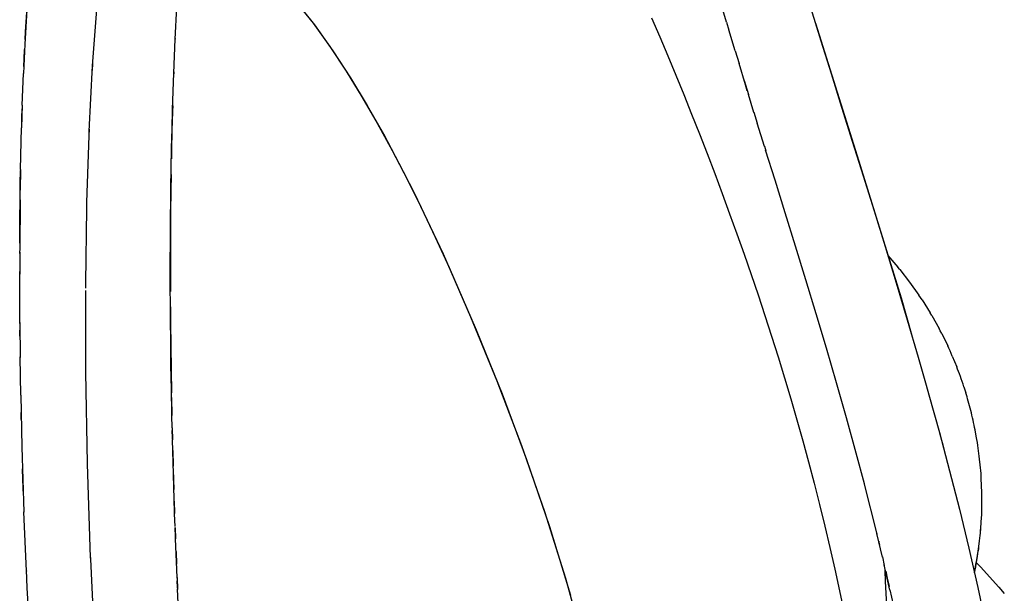
# Model space of a CAD drawing. Units: millimetres. Extents: x -604 to 23516, y 44 to 16109.
# Drawn here: x 12483 to 12598, y 3831 to 3898 of the extents above; entities that cross this region are included whole.
import ezdxf

# ---------------------------------------------------------------- set-up
doc = ezdxf.new("R2010")
doc.units = ezdxf.units.MM
doc.layers.add('______', color=7, linetype='Continuous')

# ---------------------------------------------------------------- blocks, each defined once
blk = doc.blocks.new('A$C1C164C05')
at = {"layer": '______'}
for p, q in [((1691.01, 826.86), (1691.77, 827.5)), ((1688.63, 824.7), (1691.01, 826.86)), ((1691.06, 824.41), (1700.36, 826.32)), ((1677.7, 824.77), (1677.37, 824.74)), ((1678.01, 824.79), (1677.7, 824.77)), ((1678.3, 824.8), (1678.01, 824.79)), ((1679.92, 824.87), (1678.3, 824.8)), ((1680.24, 824.88), (1679.92, 824.87)), ((1680.53, 824.88), (1680.24, 824.88)), ((1682.26, 824.85), (1680.53, 824.88)), ((1682.58, 824.85), (1682.26, 824.85)), ((1682.86, 824.83), (1682.58, 824.85)), ((1684.68, 824.7), (1682.86, 824.83)), ((1670.6, 823.64), (1670.32, 823.57)), ((1670.89, 823.71), (1670.6, 823.64)), ((1671.18, 823.78), (1670.89, 823.71)), ((1671.47, 823.84), (1671.18, 823.78)), ((1671.75, 823.9), (1671.47, 823.84)), ((1672.04, 823.96), (1671.75, 823.9)), ((1672.32, 824.02), (1672.04, 823.96)), ((1672.6, 824.07), (1672.32, 824.02)), ((1673.35, 824.21), (1672.6, 824.07)), ((1673.71, 824.28), (1673.35, 824.21)), ((1674.07, 824.34), (1673.71, 824.28)), ((1674.41, 824.4), (1674.07, 824.34)), ((1674.75, 824.45), (1674.41, 824.4)), ((1675.07, 824.49), (1674.75, 824.45)), ((1675.38, 824.53), (1675.07, 824.49)), ((1675.67, 824.57), (1675.38, 824.53)), ((1677.03, 824.7), (1675.67, 824.57)), ((1677.37, 824.74), (1677.03, 824.7)), ((1684.47, 824.72), (1684.05, 824.75)), ((1684.62, 824.71), (1684.47, 824.72)), ((1684.97, 824.68), (1684.68, 824.7)), ((1686.53, 824.49), (1684.97, 824.68)), ((1686.26, 824.53), (1685.58, 824.6)), ((1686.54, 824.49), (1686.26, 824.53)), ((1686.54, 824.5), (1686.26, 824.53)), ((1686.45, 823.36), (1691.06, 824.41)), ((1686.81, 824.45), (1686.54, 824.5)), ((1686.81, 824.45), (1686.54, 824.49)), ((1687.4, 824.35), (1686.81, 824.45)), ((1688.35, 824.21), (1686.82, 824.45)), ((1688.03, 824.25), (1687.39, 824.35)), ((1688.34, 824.19), (1687.42, 824.35)), ((1688.35, 824.18), (1688.03, 824.25)), ((1688.17, 824.24), (1688.52, 824.6)), ((1688.64, 824.16), (1688.35, 824.21)), ((1688.65, 824.13), (1688.35, 824.18)), ((1688.63, 824.7), (1688.52, 824.6)), ((1689.34, 824.01), (1688.64, 824.16)), ((1689.19, 824.01), (1688.65, 824.13)), ((1689.25, 823.99), (1689.19, 824.01)), ((1689.25, 823.99), (1689.19, 824.01)), ((1666.63, 822.46), (1666.33, 822.35)), ((1666.93, 822.56), (1666.63, 822.46)), ((1667.23, 822.66), (1666.93, 822.56)), ((1667.54, 822.76), (1667.23, 822.66)), ((1667.54, 822.76), (1668.25, 822.98)), ((1668.48, 823.05), (1668.25, 822.98)), ((1668.72, 823.13), (1668.48, 823.05)), ((1668.97, 823.2), (1668.72, 823.13)), ((1669.23, 823.28), (1668.97, 823.2)), ((1669.5, 823.35), (1669.23, 823.28)), ((1669.77, 823.42), (1669.5, 823.35)), ((1670.04, 823.5), (1669.77, 823.42)), ((1670.32, 823.57), (1670.04, 823.5)), ((1681.89, 822.25), (1686.45, 823.36)), ((1663.95, 821.4), (1663.63, 821.27)), ((1663.95, 821.4), (1665.21, 821.93)), ((1665.48, 822.03), (1665.21, 821.93)), ((1665.76, 822.14), (1665.48, 822.03)), ((1666.04, 822.25), (1665.76, 822.14)), ((1666.33, 822.35), (1666.04, 822.25)), ((1672.9, 819.9), (1681.89, 822.25)), ((1661.29, 820.16), (1660.99, 820)), ((1661.29, 820.16), (1662.76, 820.87)), ((1663.03, 821), (1662.76, 820.87)), ((1663.32, 821.14), (1663.03, 821)), ((1663.63, 821.27), (1663.32, 821.14)), ((1672.94, 819.91), (1674.49, 820.35)), ((1674.49, 820.35), (1676.37, 820.81)), ((1659.18, 819), (1658.89, 818.83)), ((1659.18, 819), (1660.71, 819.85)), ((1660.99, 820), (1660.71, 819.85)), ((1668.47, 818.67), (1672.9, 819.9)), ((1657.36, 817.87), (1657.07, 817.68)), ((1657.36, 817.87), (1658.89, 818.83)), ((1664.07, 817.41), (1666.26, 818.04)), ((1666.26, 818.04), (1667.36, 818.36)), ((1667.36, 818.36), (1668.47, 818.67)), ((1655.27, 816.41), (1656.81, 817.5)), ((1657.07, 817.68), (1656.81, 817.5)), ((1659.71, 816.13), (1664.07, 817.41)), ((1653.79, 815.24), (1655.27, 816.41)), ((1655.38, 814.83), (1659.71, 816.13)), ((1657.14, 815.4), (1661.53, 816.65)), ((1640.48, 810.25), (1657.14, 815.4)), ((1651.12, 813.53), (1655.38, 814.83)), ((1652.16, 813.85), (1653.52, 815.03)), ((1653.79, 815.24), (1653.52, 815.03)), ((1691.34, 814.1), (1693.07, 814.48)), ((1646.93, 812.24), (1651.12, 813.53)), ((1687.53, 813.23), (1684.75, 812.57)), ((1687.48, 813.21), (1688.47, 813.44)), ((1687.53, 813.23), (1687.48, 813.21)), ((1691.37, 814.1), (1688.41, 813.44)), ((1688.41, 813.44), (1688.47, 813.44)), ((1689.08, 813.55), (1688.88, 813.54)), ((1690.37, 813.59), (1689.08, 813.55)), ((1689.17, 813.61), (1689.96, 813.79)), ((1689.96, 813.79), (1690.96, 814.01)), ((1691.73, 813.65), (1690.37, 813.59)), ((1693.16, 813.72), (1691.73, 813.65)), ((1642.81, 810.95), (1646.93, 812.24)), ((1678.8, 811.04), (1684.8, 812.57)), ((1684.75, 812.57), (1684.8, 812.57)), ((1685.65, 812.78), (1685.76, 812.81)), ((1685.76, 812.81), (1686.05, 812.88)), ((1638.76, 809.68), (1642.81, 810.95)), ((1678.9, 811.1), (1675.32, 810.15)), ((1678.89, 811.1), (1678.8, 811.04)), ((1624.94, 805.36), (1640.48, 810.25)), ((1675.32, 810.15), (1671.18, 809.02)), ((1634.77, 808.43), (1638.76, 809.68)), ((1671.18, 809.02), (1667.08, 807.85)), ((1691.47, 808.2), (1694.02, 808.73)), ((1630.85, 807.2), (1634.77, 808.43)), ((1667.08, 807.85), (1663.01, 806.67)), ((1686.39, 807.07), (1688.92, 807.65)), ((1688.92, 807.65), (1691.47, 808.2)), ((1626.99, 806), (1630.85, 807.2)), ((1663.01, 806.67), (1658.99, 805.47)), ((1681.35, 805.86), (1683.86, 806.48)), ((1683.86, 806.48), (1686.39, 807.07)), ((1623.2, 804.82), (1626.99, 806)), ((1658.99, 805.47), (1655.01, 804.26)), ((1676.35, 804.57), (1678.84, 805.23)), ((1678.84, 805.23), (1681.35, 805.86)), ((1655.01, 804.26), (1651.07, 803.05)), ((1673.87, 803.89), (1676.35, 804.57)), ((1651.07, 803.05), (1647.18, 801.84)), ((1668.94, 802.47), (1671.4, 803.19)), ((1671.4, 803.19), (1673.87, 803.89)), ((1647.18, 801.84), (1643.35, 800.65)), ((1664.05, 800.99), (1666.49, 801.74)), ((1666.49, 801.74), (1668.94, 802.47)), ((1643.35, 800.65), (1639.81, 799.54)), ((1661.61, 800.22), (1664.05, 800.99)), ((1639.4, 799.41), (1636.64, 798.55)), ((1639.36, 799.39), (1639.9, 799.56)), ((1639.4, 799.41), (1639.36, 799.39)), ((1639.81, 799.54), (1639.9, 799.56)), ((1656.79, 798.65), (1659.19, 799.44)), ((1659.19, 799.44), (1661.61, 800.22)), ((1635.38, 798.16), (1636.67, 798.56)), ((1654.39, 797.84), (1656.79, 798.65)), ((1632.18, 797.18), (1629.67, 796.42)), ((1631.67, 797.03), (1633.31, 797.53)), ((1632.86, 797.39), (1632.18, 797.18)), ((1635.39, 798.17), (1633.3, 797.53)), ((1652, 797.01), (1654.39, 797.84)), ((1628.19, 795.97), (1625.73, 795.23)), ((1628.19, 795.97), (1629.67, 796.42)), ((1647.26, 795.32), (1649.62, 796.17)), ((1649.62, 796.17), (1652, 797.01)), ((1624.82, 794.95), (1621.83, 794.07)), ((1624.81, 794.95), (1625.75, 795.23)), ((1644.9, 794.45), (1647.26, 795.32)), ((1642.56, 793.58), (1644.9, 794.45)), ((1637.9, 791.79), (1640.22, 792.69)), ((1640.22, 792.69), (1642.56, 793.58)), ((1635.59, 790.87), (1637.9, 791.79)), ((1633.3, 789.95), (1635.59, 790.87)), ((1628.77, 788.08), (1631.02, 789.02)), ((1631.02, 789.02), (1633.3, 789.95)), ((1626.54, 787.13), (1628.77, 788.08)), ((1624.33, 786.17), (1626.54, 787.13)), ((1689.98, 776.09), (1697.95, 778.28)), ((1683.93, 774.21), (1691.95, 776.66)), ((1682.15, 773.63), (1689.98, 776.09)), ((1676.07, 771.53), (1683.93, 774.21)), ((1674.43, 770.95), (1682.15, 773.63)), ((1666.83, 768.06), (1674.43, 770.95)), ((1668.39, 768.66), (1676.07, 771.53)), ((1660.88, 765.63), (1668.39, 768.66)), ((1659.34, 764.98), (1666.83, 768.06)), ((1651.98, 761.75), (1659.34, 764.98)), ((1653.58, 762.46), (1660.88, 765.63)), ((1644.82, 758.36), (1651.98, 761.75)), ((1650.02, 760.83), (1653.58, 762.46)), ((1646.54, 759.17), (1650.02, 760.83)), ((1643.15, 757.49), (1646.54, 759.17)), ((1641.34, 756.58), (1644.82, 758.36)), ((1639.85, 755.77), (1643.15, 757.49)), ((1636.65, 754.03), (1639.85, 755.77)), ((1637.92, 754.75), (1641.34, 756.58)), ((1634.59, 752.86), (1637.92, 754.75)), ((1633.55, 752.24), (1636.65, 754.03)), ((1630.56, 750.4), (1633.55, 752.24)), ((1631.34, 750.89), (1634.59, 752.86)), ((1627.69, 748.49), (1630.56, 750.4)), ((1628.19, 748.84), (1631.34, 750.89)), ((1625.15, 746.67), (1628.19, 748.84)), ((1624.94, 746.51), (1627.69, 748.49)), ((1622.25, 744.36), (1625.15, 746.67)), ((1622.33, 744.43), (1624.94, 746.51)), ((1626.81, 730.36), (1623.08, 730.54)), ((1626.75, 730.36), (1626.83, 730.36)), ((1626.75, 730.36), (1626.79, 730.36)), ((1630.8, 730.2), (1626.81, 730.36)), ((1630.65, 730.2), (1630.86, 730.2)), ((1635.07, 730.06), (1630.8, 730.2)), ((1679.27, 730.19), (1676.39, 730.11)), ((1677.25, 730.14), (1679.6, 730.21)), ((1682.18, 730.29), (1679.27, 730.19)), ((1680.96, 730.25), (1682.4, 730.3)), ((1682.39, 730.3), (1682.18, 730.29)), ((1683.93, 730.35), (1682.42, 730.3)), ((1684.03, 730.35), (1685.36, 730.4)), ((1685.11, 730.39), (1684.04, 730.35)), ((1685.36, 730.4), (1685.11, 730.39)), ((1688.05, 730.51), (1685.37, 730.4)), ((1686.85, 730.46), (1688.34, 730.52)), ((1689.89, 730.58), (1688.05, 730.51)), ((1689.91, 730.58), (1691.29, 730.64)), ((1689.98, 730.59), (1689.91, 730.58)), ((1691.02, 730.63), (1690.29, 730.6)), ((1691.13, 730.63), (1691.02, 730.63)), ((1692.89, 730.71), (1691.28, 730.64)), ((1634.58, 730.07), (1635.29, 730.05)), ((1637.3, 730), (1635.07, 730.06)), ((1635.29, 730.05), (1637.53, 729.99)), ((1639.58, 729.94), (1637.3, 730)), ((1637.53, 729.99), (1639.83, 729.94)), ((1644.3, 729.86), (1639.58, 729.94)), ((1639.83, 729.94), (1640.83, 729.92)), ((1642.67, 729.89), (1644.58, 729.86)), ((1649.2, 729.81), (1644.3, 729.86)), ((1644.58, 729.86), (1647.04, 729.83)), ((1647.04, 729.83), (1649.54, 729.81)), ((1654.29, 729.79), (1649.2, 729.81)), ((1649.54, 729.81), (1652.08, 729.8)), ((1652.11, 729.8), (1654.7, 729.8)), ((1659.57, 729.82), (1654.29, 729.79)), ((1654.7, 729.8), (1656.37, 729.8)), ((1658.16, 729.81), (1660.03, 729.82)), ((1662.29, 729.84), (1659.57, 729.82)), ((1660.03, 729.82), (1662.75, 729.85)), ((1665.05, 729.87), (1662.29, 729.84)), ((1662.75, 729.85), (1665.52, 729.88)), ((1667.85, 729.92), (1665.05, 729.87)), ((1665.52, 729.88), (1668.27, 729.93)), ((1670.68, 729.97), (1667.85, 729.92)), ((1668.79, 729.94), (1670.92, 729.98)), ((1670.89, 729.98), (1670.68, 729.97)), ((1672.34, 730.01), (1670.92, 729.98)), ((1672.35, 730.01), (1673.77, 730.04)), ((1673.52, 730.04), (1672.66, 730.02)), ((1673.68, 730.04), (1673.52, 730.04)), ((1676.39, 730.11), (1673.76, 730.04)), ((1675.03, 730.08), (1676.83, 730.12)), ((1629.94, 720.69), (1623.33, 721.17)), ((1698.89, 721), (1687.75, 720.47)), ((1630.5, 720.66), (1629.65, 720.71)), ((1637.61, 720.3), (1629.94, 720.69)), ((1638.09, 720.28), (1637.34, 720.31)), ((1638.03, 720.29), (1637.61, 720.3)), ((1645.96, 720.03), (1638.11, 720.28)), ((1646.69, 720.01), (1645.99, 720.03)), ((1646.24, 720.02), (1646.12, 720.03)), ((1646.39, 720.02), (1646.24, 720.02)), ((1655.39, 719.89), (1646.66, 720.02)), ((1656, 719.88), (1655.35, 719.89)), ((1665.84, 719.91), (1656.26, 719.89)), ((1676.54, 720.1), (1665.84, 719.91)), ((1687.55, 720.46), (1676.56, 720.1)), ((1687.74, 720.47), (1687.54, 720.46)), ((1687.62, 720.47), (1687.56, 720.47)), ((1687.71, 720.47), (1687.62, 720.47)), ((1622.72, 713.03), (1627.41, 712.74)), ((1625.95, 712.83), (1623.05, 713.01)), ((1689.14, 712.93), (1682.19, 712.65)), ((1689.01, 712.91), (1691.11, 713)), ((1689.02, 712.91), (1689.14, 712.93)), ((1691.11, 713), (1693.64, 713.13)), ((1626.84, 712.78), (1625.95, 712.83)), ((1627.41, 712.74), (1630.83, 712.59)), ((1629.1, 712.66), (1628.04, 712.71)), ((1630, 712.63), (1629.1, 712.66)), ((1634.55, 712.45), (1630.83, 712.59)), ((1634.55, 712.45), (1637.21, 712.37)), ((1636, 712.4), (1634.98, 712.44)), ((1636.95, 712.38), (1636, 712.4)), ((1642.08, 712.26), (1637.21, 712.37)), ((1642.09, 712.26), (1644.51, 712.21)), ((1643.7, 712.22), (1642.19, 712.26)), ((1644.51, 712.21), (1643.7, 712.22)), ((1645.64, 712.2), (1644.52, 712.21)), ((1645.63, 712.2), (1651.58, 712.15)), ((1647.86, 712.17), (1645.67, 712.2)), ((1650.71, 712.16), (1647.86, 712.17)), ((1651.92, 712.15), (1651.63, 712.15)), ((1651.77, 712.15), (1654.34, 712.15)), ((1660.14, 712.18), (1654.02, 712.15)), ((1660.01, 712.17), (1664.1, 712.21)), ((1661.3, 712.18), (1660.91, 712.18)), ((1661.95, 712.19), (1661.3, 712.18)), ((1668.53, 712.29), (1664.05, 712.22)), ((1668.53, 712.28), (1674.57, 712.4)), ((1670.88, 712.33), (1670.56, 712.32)), ((1671.39, 712.34), (1670.88, 712.33)), ((1674.57, 712.4), (1682.22, 712.64)), ((1678.4, 712.52), (1677.17, 712.48)), ((1680.29, 712.58), (1678.4, 712.52))]:
    blk.add_line(p, q, dxfattribs=at)

msp = doc.modelspace()

# ---------------------------------------------------------------- block references
at = {"rotation": 270}
msp.add_blockref('A$C1C164C05', (11770.48, 5522.78), dxfattribs=at)

doc.saveas('drawing.dxf')
